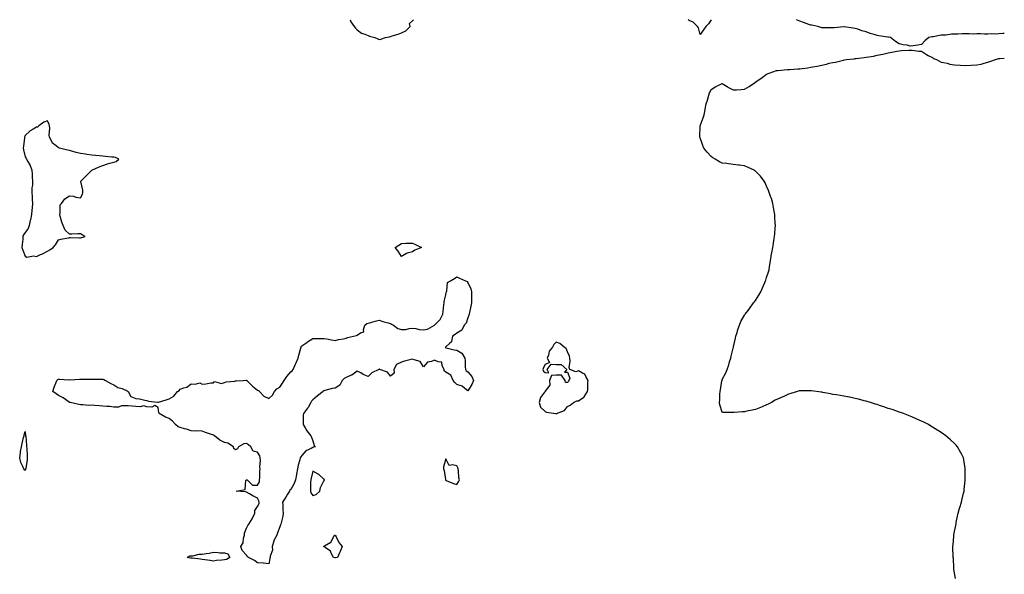
# Model space of a CAD drawing. Units: inches. Extents: x 957923 to 960563, y 7221338 to 7223978.
# Drawn here: x 959673 to 960563, y 7223477 to 7223978 of the extents above; entities that cross this region are included whole.
import ezdxf

# ---------------------------------------------------------------- set-up
doc = ezdxf.new("R2010")
doc.units = ezdxf.units.IN
doc.header["$MEASUREMENT"] = 0
doc.layers.add('Contour_95797221', color=7, linetype='Continuous', true_color=0x0dd2ba)

msp = doc.modelspace()

# ---------------------------------------------------------------- linework, layer by layer
at = {"layer": 'Contour_95797221'}
for points in [[(959971.78, 7223978, 3170), (959972.32, 7223976.18, 3170), (959975.4, 7223971.92, 3170), (959976.4, 7223970.28, 3170), (959978.05, 7223968.74, 3170), (959981.81, 7223965.69, 3170), (959985.01, 7223964.95, 3170), (959988.05, 7223963.7, 3170), (959989.21, 7223963.07, 3170), (959994.1, 7223961.92, 3170), (959996.68, 7223960.55, 3170), (959998.05, 7223960.14, 3170)], [(959998.05, 7223960.14, 3170), (959999.55, 7223960.42, 3170), (960003.61, 7223961.92, 3170), (960007.4, 7223962.58, 3170), (960008.05, 7223962.92, 3170), (960009.53, 7223963.4, 3170), (960015.17, 7223964.81, 3170), (960018.05, 7223966.02, 3170), (960021.96, 7223968.01, 3170), (960025.86, 7223971.92, 3170), (960025.3, 7223974.67, 3170), (960028.05, 7223976.84, 3170), (960028.94, 7223978, 3170)], [(960298.02, 7223978, 3169), (960295.68, 7223974.28, 3169), (960293.08, 7223971.92, 3169), (960291.07, 7223968.91, 3169), (960288.05, 7223964.6, 3169), (960286.68, 7223970.55, 3169), (960285.7, 7223971.92, 3169), (960281.83, 7223975.69, 3169), (960278.05, 7223977.39, 3169), (960277.09, 7223978, 3169)], [(960563, 7223965.52, 3169), (960561.59, 7223965.46, 3169), (960558.05, 7223965.22, 3169), (960555.1, 7223964.87, 3169), (960551.36, 7223965.24, 3169), (960548.05, 7223964.99, 3169), (960545.07, 7223964.91, 3169), (960541.4, 7223965.28, 3169), (960538.05, 7223965.2, 3169), (960534.92, 7223965.05, 3169), (960531.36, 7223965.24, 3169), (960528.05, 7223965.1, 3169), (960524.88, 7223965.08, 3169), (960521.05, 7223964.91, 3169), (960518.05, 7223964.91, 3169), (960515.14, 7223964.83, 3169), (960510.24, 7223964.11, 3169), (960508.05, 7223964.03, 3169), (960505.98, 7223963.99, 3169), (960498.57, 7223962.45, 3169), (960498.05, 7223962.41, 3169), (960497.55, 7223962.43, 3169), (960494.72, 7223961.92, 3169), (960491.23, 7223958.74, 3169), (960488.05, 7223955.46, 3169), (960484.9, 7223955.08, 3169), (960480.55, 7223954.42, 3169), (960478.05, 7223954.15, 3169), (960475.13, 7223954.83, 3169), (960471.49, 7223955.36, 3169), (960468.05, 7223956.31, 3169), (960464.55, 7223958.42, 3169), (960460.05, 7223961.92, 3169), (960458.26, 7223962.13, 3169), (960458.05, 7223962.15, 3169), (960457.78, 7223962.19, 3169), (960449.67, 7223963.54, 3169), (960448.05, 7223963.85, 3169), (960445.29, 7223964.69, 3169), (960441.74, 7223965.61, 3169), (960438.05, 7223966.94, 3169), (960434.19, 7223968.05, 3169), (960430.65, 7223969.32, 3169), (960428.05, 7223970.16, 3169), (960426.52, 7223970.4, 3169), (960418.3, 7223971.67, 3169), (960418.05, 7223971.71, 3169), (960417.82, 7223971.69, 3169), (960409.35, 7223970.63, 3169), (960408.05, 7223970.53, 3169), (960406.74, 7223970.61, 3169), (960399.3, 7223970.67, 3169), (960398.05, 7223970.75, 3169), (960397.17, 7223971.04, 3169), (960394.36, 7223971.92, 3169), (960389.06, 7223972.94, 3169), (960388.05, 7223973.09, 3169), (960386.21, 7223973.76, 3169), (960381.6, 7223975.47, 3169), (960378.05, 7223976.71, 3169), (960375.08, 7223978, 3169)], [(960518.84, 7223472.7, 3169), (960517.52, 7223481.39, 3169), (960517.44, 7223481.92, 3169), (960517.42, 7223482.55, 3169), (960516.94, 7223490.81, 3169), (960516.84, 7223491.92, 3169), (960516.8, 7223493.17, 3169), (960516.58, 7223500.46, 3169), (960516.54, 7223501.92, 3169), (960516.66, 7223503.31, 3169), (960517.39, 7223511.26, 3169), (960517.41, 7223511.92, 3169), (960517.49, 7223512.47, 3169), (960518.05, 7223515.26, 3169), (960519.1, 7223520.87, 3169), (960519.34, 7223521.92, 3169), (960519.59, 7223523.46, 3169), (960520.68, 7223529.28, 3169), (960521.38, 7223531.92, 3169), (960522.59, 7223536.47, 3169), (960522.79, 7223537.17, 3169), (960524.26, 7223541.92, 3169), (960524.99, 7223544.97, 3169), (960526.23, 7223550.1, 3169), (960526.57, 7223551.92, 3169), (960526.8, 7223553.17, 3169), (960527.67, 7223561.53, 3169), (960527.71, 7223561.92, 3169), (960527.72, 7223562.25, 3169), (960527.72, 7223571.59, 3169), (960527.69, 7223571.92, 3169), (960527.63, 7223572.33, 3169), (960526.49, 7223580.36, 3169), (960526.05, 7223581.92, 3169), (960523.88, 7223586.08, 3169), (960523.32, 7223587.19, 3169), (960520.66, 7223591.92, 3169), (960519.42, 7223593.29, 3169), (960518.05, 7223594.77, 3169), (960514.48, 7223598.35, 3169), (960510.16, 7223601.92, 3169), (960508.88, 7223602.76, 3169), (960508.05, 7223603.31, 3169), (960504.05, 7223605.92, 3169), (960502.85, 7223606.72, 3169), (960498.05, 7223609.73, 3169), (960496.65, 7223610.51, 3169), (960494.37, 7223611.92, 3169), (960490.19, 7223614.07, 3169), (960488.05, 7223615.16, 3169), (960483.42, 7223617.29, 3169), (960482.22, 7223617.76, 3169), (960478.05, 7223619.48, 3169), (960476.32, 7223620.2, 3169), (960471.8, 7223621.92, 3169), (960469.05, 7223622.92, 3169), (960468.05, 7223623.23, 3169), (960465.91, 7223624.07, 3169), (960461.71, 7223625.59, 3169), (960458.05, 7223626.61, 3169), (960454.02, 7223627.9, 3169), (960451.05, 7223628.91, 3169), (960448.05, 7223630.01, 3169), (960446.59, 7223630.47, 3169), (960442.05, 7223631.92, 3169), (960438.99, 7223632.86, 3169), (960438.05, 7223633.09, 3169), (960436.38, 7223633.58, 3169), (960431.17, 7223635.05, 3169), (960428.05, 7223635.69, 3169), (960423.28, 7223636.69, 3169), (960422.89, 7223636.76, 3169), (960418.05, 7223637.76, 3169), (960414.51, 7223638.37, 3169), (960411.17, 7223638.8, 3169), (960408.05, 7223639.15, 3169), (960405.77, 7223639.65, 3169), (960398.96, 7223641, 3169), (960398.05, 7223641.2, 3169), (960397.42, 7223641.3, 3169), (960388.67, 7223642.55, 3169), (960388.05, 7223642.64, 3169), (960387.36, 7223642.6, 3169), (960378.74, 7223642.6, 3169), (960378.05, 7223642.58, 3169), (960377.55, 7223642.43, 3169), (960375.94, 7223641.92, 3169), (960369.92, 7223640.05, 3169), (960368.05, 7223639.5, 3169), (960363.64, 7223637.51, 3169), (960362.83, 7223637.13, 3169), (960358.05, 7223635.1, 3169), (960356.01, 7223633.95, 3169), (960352.49, 7223631.92, 3169), (960349.59, 7223630.38, 3169), (960348.05, 7223629.73, 3169), (960344.05, 7223627.92, 3169), (960342.68, 7223627.29, 3169), (960338.05, 7223625.51, 3169), (960335, 7223624.97, 3169), (960330.15, 7223624.01, 3169), (960328.05, 7223623.6, 3169), (960326.43, 7223623.54, 3169), (960318.96, 7223622.84, 3169), (960318.05, 7223622.8, 3169), (960316.98, 7223622.99, 3169), (960308.98, 7223622.84, 3169), (960308.05, 7223623.13, 3169), (960305.82, 7223629.69, 3169), (960305.42, 7223631.92, 3169), (960305.75, 7223634.22, 3169), (960305.75, 7223639.62, 3169), (960306.01, 7223641.92, 3169), (960306.46, 7223643.52, 3169), (960307.81, 7223651.67, 3169), (960307.86, 7223651.92, 3169), (960307.9, 7223652.06, 3169), (960308.05, 7223652.7, 3169), (960311.22, 7223658.74, 3169), (960312.37, 7223661.92, 3169), (960313.97, 7223666, 3169), (960314.72, 7223668.58, 3169), (960315.79, 7223671.92, 3169), (960316.25, 7223673.72, 3169), (960318.05, 7223680.94, 3169), (960318.25, 7223681.72, 3169), (960318.28, 7223681.92, 3169), (960318.35, 7223682.21, 3169), (960319.92, 7223690.05, 3169), (960320.33, 7223691.92, 3169), (960321.38, 7223695.26, 3169), (960322.13, 7223697.84, 3169), (960323.49, 7223701.92, 3169), (960324.92, 7223705.05, 3169), (960328.05, 7223710.88, 3169), (960328.49, 7223711.47, 3169), (960328.78, 7223711.92, 3169), (960331.38, 7223715.26, 3169), (960332.86, 7223717.12, 3169), (960336.4, 7223721.92, 3169), (960337.1, 7223722.88, 3169), (960338.05, 7223724.3, 3169), (960341.13, 7223728.83, 3169), (960342.81, 7223731.92, 3169), (960344.51, 7223735.46, 3169), (960346.59, 7223740.47, 3169), (960347.22, 7223741.92, 3169), (960347.41, 7223742.56, 3169), (960348.05, 7223744.83, 3169), (960349.8, 7223750.18, 3169), (960350.32, 7223751.92, 3169), (960350.74, 7223754.6, 3169), (960351.38, 7223758.58, 3169), (960351.97, 7223761.92, 3169), (960352.69, 7223766.55, 3169), (960352.8, 7223767.17, 3169), (960353.67, 7223771.92, 3169), (960354.28, 7223775.69, 3169), (960354.64, 7223778.5, 3169), (960355.14, 7223781.92, 3169), (960355.46, 7223784.5, 3169), (960355.97, 7223789.83, 3169), (960356.17, 7223791.92, 3169), (960356.01, 7223793.95, 3169), (960355.69, 7223799.56, 3169), (960355.57, 7223801.92, 3169), (960355.09, 7223804.87, 3169), (960354.48, 7223808.35, 3169), (960353.84, 7223811.92, 3169), (960352.42, 7223816.3, 3169), (960351.8, 7223818.17, 3169), (960350.53, 7223821.92, 3169), (960349.81, 7223823.68, 3169), (960348.05, 7223827.55, 3169), (960346.7, 7223830.57, 3169), (960346.05, 7223831.92, 3169), (960342.56, 7223836.43, 3169), (960338.05, 7223841.16, 3169), (960337.59, 7223841.47, 3169), (960336.8, 7223841.92, 3169), (960330.86, 7223844.73, 3169), (960328.05, 7223845.75, 3169), (960323.6, 7223846.37, 3169), (960322.68, 7223846.55, 3169), (960318.05, 7223847.1, 3169), (960313.79, 7223847.66, 3169), (960312.09, 7223847.88, 3169), (960308.05, 7223848.33, 3169), (960305.65, 7223849.52, 3169), (960301.51, 7223851.92, 3169), (960299.4, 7223853.27, 3169), (960298.05, 7223854.24, 3169), (960294.28, 7223858.15, 3169), (960291.41, 7223861.92, 3169), (960290.39, 7223864.26, 3169), (960288.05, 7223871.1, 3169), (960287.86, 7223871.72, 3169), (960287.82, 7223871.92, 3169), (960287.82, 7223872.15, 3169), (960287.93, 7223881.8, 3169), (960287.93, 7223881.92, 3169), (960287.97, 7223882, 3169), (960288.05, 7223882.19, 3169), (960290.82, 7223889.15, 3169), (960291.61, 7223891.92, 3169), (960292.55, 7223896.41, 3169), (960292.74, 7223897.23, 3169), (960293.59, 7223901.92, 3169), (960294.69, 7223905.28, 3169), (960296.03, 7223909.89, 3169), (960296.64, 7223911.92, 3169), (960297.05, 7223912.92, 3169), (960298.05, 7223914.85, 3169), (960302.33, 7223917.64, 3169), (960304.96, 7223918.83, 3169), (960308.05, 7223920.4, 3169), (960312.42, 7223917.55, 3169), (960313.17, 7223917.04, 3169), (960318.05, 7223914.46, 3169), (960320.84, 7223914.71, 3169), (960325.18, 7223914.79, 3169), (960328.05, 7223915.05, 3169), (960332.44, 7223917.53, 3169), (960337.17, 7223921.04, 3169), (960338.05, 7223921.67, 3169), (960338.21, 7223921.76, 3169), (960338.39, 7223921.92, 3169), (960344.14, 7223925.83, 3169), (960348.05, 7223928.64, 3169), (960350.38, 7223929.6, 3169), (960356.99, 7223931.92, 3169), (960357.83, 7223932.15, 3169), (960358.05, 7223932.19, 3169), (960358.33, 7223932.21, 3169), (960367.12, 7223932.86, 3169), (960368.05, 7223932.88, 3169), (960369.08, 7223932.94, 3169), (960376.41, 7223933.56, 3169), (960378.05, 7223933.66, 3169), (960380.14, 7223934.01, 3169), (960385.36, 7223934.6, 3169), (960388.05, 7223935.06, 3169), (960391.87, 7223935.73, 3169), (960393.97, 7223936, 3169), (960398.05, 7223936.92, 3169), (960402.22, 7223937.76, 3169), (960404.68, 7223938.56, 3169), (960408.05, 7223939.32, 3169), (960410.31, 7223939.65, 3169), (960417.59, 7223941.47, 3169), (960418.05, 7223941.55, 3169), (960418.38, 7223941.59, 3169), (960420.28, 7223941.92, 3169), (960427.24, 7223942.74, 3169), (960428.05, 7223942.86, 3169), (960429.14, 7223943.01, 3169), (960436.21, 7223943.76, 3169), (960438.05, 7223944.03, 3169), (960440.64, 7223944.52, 3169), (960444.83, 7223945.14, 3169), (960448.05, 7223945.85, 3169), (960453.05, 7223946.92, 3169), (960458.05, 7223948.09, 3169), (960461.31, 7223948.66, 3169), (960465.71, 7223949.58, 3169), (960468.05, 7223949.99, 3169), (960469.94, 7223950.03, 3169), (960476.65, 7223950.51, 3169), (960478.05, 7223950.55, 3169), (960479.64, 7223950.34, 3169), (960485.82, 7223949.69, 3169), (960488.05, 7223949.4, 3169), (960492.6, 7223946.47, 3169), (960494.21, 7223945.75, 3169), (960498.05, 7223943.8, 3169), (960499.11, 7223942.99, 3169), (960501.64, 7223941.92, 3169), (960505.79, 7223939.67, 3169), (960508.05, 7223939.38, 3169), (960511.25, 7223938.72, 3169), (960513.87, 7223937.74, 3169), (960518.05, 7223937.19, 3169), (960522.97, 7223936.84, 3169), (960523.13, 7223936.84, 3169), (960528.05, 7223936.53, 3169), (960532.93, 7223936.8, 3169), (960533.16, 7223936.8, 3169), (960538.05, 7223937.12, 3169), (960542.09, 7223937.88, 3169), (960544.93, 7223938.8, 3169), (960548.05, 7223939.56, 3169), (960549.92, 7223940.06, 3169), (960555, 7223941.92, 3169), (960558.05, 7223942.94, 3169), (960559.09, 7223942.96, 3169), (960563, 7223943.19, 3169)]]:
    msp.add_polyline3d(points, dxfattribs=at)
for points in [[(959698.05, 7223768.7, 3170), (959700.1, 7223769.87, 3170), (959703.13, 7223771.92, 3170), (959705.36, 7223774.6, 3170), (959708.05, 7223779.05, 3170), (959710.25, 7223779.71, 3170), (959717.02, 7223780.9, 3170), (959718.05, 7223781.16, 3170), (959718.86, 7223781.12, 3170), (959726.98, 7223780.85, 3170), (959728.05, 7223780.79, 3170), (959728.98, 7223781, 3170), (959732.07, 7223781.92, 3170), (959729.54, 7223783.42, 3170), (959728.05, 7223784.48, 3170), (959725.41, 7223784.56, 3170), (959720.26, 7223784.13, 3170), (959718.05, 7223784.24, 3170), (959714.01, 7223787.88, 3170), (959712.28, 7223791.92, 3170), (959711.15, 7223795.01, 3170), (959709.7, 7223800.28, 3170), (959709.17, 7223801.92, 3170), (959709.66, 7223803.54, 3170), (959709.47, 7223810.49, 3170), (959710.68, 7223811.92, 3170), (959713.88, 7223816.08, 3170), (959718.05, 7223818.91, 3170), (959721.62, 7223818.35, 3170), (959723.64, 7223817.51, 3170), (959728.05, 7223817, 3170), (959729.63, 7223820.34, 3170), (959730.08, 7223821.92, 3170), (959730.03, 7223823.89, 3170), (959728.32, 7223831.65, 3170), (959728.31, 7223831.92, 3170), (959733.21, 7223836.76, 3170), (959738.05, 7223841.92, 3170), (959744.92, 7223845.05, 3170), (959748.05, 7223846.2, 3170), (959752.21, 7223847.76, 3170), (959754.35, 7223848.23, 3170), (959758.05, 7223849.32, 3170), (959760.12, 7223849.85, 3170), (959762.71, 7223851.92, 3170), (959759.5, 7223853.37, 3170), (959758.05, 7223853.6, 3170), (959756.22, 7223853.74, 3170), (959750.54, 7223854.42, 3170), (959748.05, 7223854.6, 3170), (959745.13, 7223854.83, 3170), (959741.47, 7223855.34, 3170), (959738.05, 7223855.59, 3170), (959733.73, 7223856.24, 3170), (959732.54, 7223856.41, 3170), (959728.05, 7223857.08, 3170), (959724.15, 7223858.03, 3170), (959721, 7223858.97, 3170), (959718.05, 7223859.75, 3170), (959716.07, 7223859.93, 3170), (959708.91, 7223861.92, 3170), (959708.26, 7223862.13, 3170), (959708.05, 7223862.29, 3170), (959706.02, 7223863.95, 3170), (959702.55, 7223866.41, 3170), (959702.15, 7223867.82, 3170), (959700.06, 7223871.92, 3170), (959699.71, 7223873.58, 3170), (959700.08, 7223879.89, 3170), (959699.8, 7223881.92, 3170), (959699.52, 7223883.4, 3170), (959698.05, 7223886.72, 3170), (959694.72, 7223885.24, 3170), (959690.34, 7223881.92, 3170), (959689.2, 7223880.77, 3170), (959688.05, 7223880.87, 3170), (959685.06, 7223878.93, 3170), (959682.52, 7223877.45, 3170), (959678.05, 7223873.38, 3170), (959677.49, 7223872.49, 3170), (959677.26, 7223871.92, 3170), (959677.21, 7223871.08, 3170), (959676.28, 7223863.68, 3170), (959676.19, 7223861.92, 3170), (959676.38, 7223860.26, 3170), (959678.05, 7223853.91, 3170), (959678.83, 7223852.7, 3170), (959679.05, 7223851.92, 3170), (959680.25, 7223849.71, 3170), (959682.41, 7223846.28, 3170), (959684.06, 7223841.92, 3170), (959684.33, 7223838.21, 3170), (959684.2, 7223835.77, 3170), (959684.45, 7223831.92, 3170), (959684.52, 7223828.38, 3170), (959683.99, 7223825.98, 3170), (959684.06, 7223821.92, 3170), (959684.2, 7223818.07, 3170), (959684.31, 7223815.67, 3170), (959684.46, 7223811.92, 3170), (959684.2, 7223808.07, 3170), (959684.08, 7223805.88, 3170), (959683.79, 7223801.92, 3170), (959682.78, 7223797.19, 3170), (959682.55, 7223796.41, 3170), (959681.45, 7223791.92, 3170), (959680.6, 7223789.38, 3170), (959678.05, 7223785.49, 3170), (959676.5, 7223783.46, 3170), (959675.91, 7223781.92, 3170), (959675.7, 7223779.56, 3170), (959675.2, 7223774.77, 3170), (959674.93, 7223771.92, 3170), (959675.71, 7223769.58, 3170), (959678.05, 7223764.11, 3170), (959679.56, 7223763.42, 3170), (959685.5, 7223764.46, 3170), (959688.05, 7223764.01, 3170), (959691.73, 7223765.59, 3170), (959693.67, 7223766.3, 3170)], [(960028.05, 7223768.21, 3169), (960023.1, 7223766.86, 3169), (960022.71, 7223766.57, 3169), (960018.05, 7223763.81, 3169), (960015.01, 7223768.89, 3169), (960012.4, 7223771.92, 3169), (960015.74, 7223774.22, 3169), (960018.05, 7223775.81, 3169), (960022, 7223775.87, 3169), (960024.1, 7223775.87, 3169), (960028.05, 7223775.9, 3169), (960030.85, 7223774.71, 3169), (960036.17, 7223771.92, 3169), (960030.25, 7223769.73, 3169)], [(959898.05, 7223486.24, 3169), (959893.39, 7223486.59, 3169), (959892.97, 7223486.84, 3169), (959888.05, 7223486.96, 3169), (959885.1, 7223488.97, 3169), (959879.85, 7223491.92, 3169), (959878.79, 7223492.66, 3169), (959878.05, 7223493.87, 3169), (959874.16, 7223498.03, 3169), (959872.9, 7223501.92, 3169), (959874.92, 7223505.05, 3169), (959875.31, 7223509.19, 3169), (959876.18, 7223511.92, 3169), (959876.18, 7223513.78, 3169), (959878.05, 7223518.23, 3169), (959879.31, 7223520.65, 3169), (959880.15, 7223521.92, 3169), (959883.26, 7223526.72, 3169), (959883.47, 7223527.35, 3169), (959885.52, 7223531.92, 3169), (959885.61, 7223534.36, 3169), (959888.05, 7223537.84, 3169), (959889.32, 7223540.65, 3169), (959889.43, 7223541.92, 3169), (959889.11, 7223542.97, 3169), (959888.05, 7223545.34, 3169), (959883.67, 7223547.53, 3169), (959880.62, 7223549.36, 3169), (959878.05, 7223550.81, 3169), (959877.21, 7223551.08, 3169), (959868.55, 7223551.92, 3169), (959876.69, 7223553.27, 3169), (959877.52, 7223561.39, 3169), (959877.8, 7223561.92, 3169), (959877.9, 7223562.06, 3169), (959878.05, 7223562.1, 3169), (959878.25, 7223562.12, 3169), (959878.53, 7223561.92, 3169), (959883.36, 7223557.23, 3169), (959888.05, 7223557.12, 3169), (959889.6, 7223560.36, 3169), (959889.87, 7223561.92, 3169), (959890.04, 7223563.91, 3169), (959890.05, 7223569.93, 3169), (959890.25, 7223571.92, 3169), (959889.96, 7223573.83, 3169), (959890.57, 7223579.4, 3169), (959890.34, 7223581.92, 3169), (959889.92, 7223583.8, 3169), (959888.05, 7223587.19, 3169), (959884.17, 7223588.03, 3169), (959882, 7223591.92, 3169), (959879.74, 7223593.6, 3169), (959878.05, 7223594.75, 3169), (959875.54, 7223594.44, 3169), (959870.68, 7223591.92, 3169), (959870, 7223589.97, 3169), (959868.05, 7223589.26, 3169), (959866.59, 7223590.47, 3169), (959866.1, 7223591.92, 3169), (959861.27, 7223595.14, 3169), (959858.05, 7223595.85, 3169), (959853.89, 7223597.76, 3169), (959849.09, 7223601.92, 3169), (959848.47, 7223602.33, 3169), (959848.05, 7223602.51, 3169), (959847.12, 7223602.84, 3169), (959840.92, 7223604.79, 3169), (959838.05, 7223606, 3169), (959833.73, 7223606.24, 3169), (959832.19, 7223606.06, 3169), (959828.05, 7223606.37, 3169), (959823.82, 7223607.7, 3169), (959821.81, 7223608.17, 3169), (959818.05, 7223609.21, 3169), (959816.08, 7223609.95, 3169), (959813.78, 7223611.92, 3169), (959811.13, 7223614.99, 3169), (959808.05, 7223617.6, 3169), (959804.72, 7223618.58, 3169), (959799.01, 7223621.92, 3169), (959798.88, 7223622.76, 3169), (959798.05, 7223627.33, 3169), (959795.22, 7223629.09, 3169), (959792.34, 7223627.64, 3169), (959788.05, 7223628.13, 3169), (959785.18, 7223629.05, 3169), (959781.97, 7223627.99, 3169), (959778.05, 7223628.42, 3169), (959774.63, 7223628.5, 3169), (959770.96, 7223629.01, 3169), (959768.05, 7223629.07, 3169), (959765.14, 7223629.01, 3169), (959762.16, 7223627.82, 3169), (959758.05, 7223627.76, 3169), (959754.38, 7223628.25, 3169), (959751.62, 7223628.35, 3169), (959748.05, 7223628.74, 3169), (959745.07, 7223628.95, 3169), (959740.76, 7223629.21, 3169), (959738.05, 7223629.4, 3169), (959735.41, 7223629.28, 3169), (959730.12, 7223629.85, 3169), (959728.05, 7223629.73, 3169), (959726.29, 7223630.16, 3169), (959718.51, 7223631.92, 3169), (959718.18, 7223632.06, 3169), (959718.05, 7223632.08, 3169), (959717.59, 7223632.37, 3169), (959712.24, 7223636.1, 3169), (959708.05, 7223638.35, 3169), (959706.02, 7223639.89, 3169), (959703.04, 7223641.92, 3169), (959704.09, 7223645.88, 3169), (959705.57, 7223649.44, 3169), (959706.41, 7223651.92, 3169), (959707.35, 7223652.62, 3169), (959708.05, 7223652.92, 3169), (959709.11, 7223652.97, 3169), (959717.42, 7223652.56, 3169), (959718.05, 7223652.6, 3169), (959718.66, 7223652.53, 3169), (959726.91, 7223653.05, 3169), (959728.05, 7223652.96, 3169), (959729.14, 7223653.01, 3169), (959737.01, 7223652.96, 3169), (959738.05, 7223653.01, 3169), (959739.08, 7223652.94, 3169), (959746.96, 7223653.01, 3169), (959748.05, 7223652.94, 3169), (959748.93, 7223652.8, 3169), (959750.44, 7223651.92, 3169), (959755.38, 7223649.26, 3169), (959758.05, 7223647.86, 3169), (959761.76, 7223645.63, 3169), (959765.5, 7223644.48, 3169), (959768.05, 7223643.42, 3169), (959769.2, 7223643.07, 3169), (959770.98, 7223641.92, 3169), (959773.49, 7223637.37, 3169), (959778.05, 7223635.65, 3169), (959781.35, 7223635.22, 3169), (959785.95, 7223634.01, 3169), (959788.05, 7223633.66, 3169), (959789.33, 7223633.21, 3169), (959797.7, 7223632.27, 3169), (959798.05, 7223632.17, 3169), (959798.43, 7223632.29, 3169), (959805.5, 7223634.46, 3169), (959808.05, 7223635.24, 3169), (959812.31, 7223637.66, 3169), (959815.68, 7223641.92, 3169), (959817.04, 7223642.94, 3169), (959818.05, 7223643.87, 3169), (959821.34, 7223645.22, 3169), (959824.16, 7223645.81, 3169), (959828.05, 7223648.93, 3169), (959831.54, 7223648.42, 3169), (959835.7, 7223649.58, 3169), (959838.05, 7223648.58, 3169), (959841.27, 7223648.7, 3169), (959845.87, 7223649.73, 3169), (959848.05, 7223649.79, 3169), (959848.94, 7223651.04, 3169), (959855.37, 7223649.24, 3169), (959858.05, 7223649.91, 3169), (959859.47, 7223650.49, 3169), (959867.49, 7223651.35, 3169), (959868.05, 7223651.51, 3169), (959868.52, 7223651.45, 3169), (959874.95, 7223651.92, 3169), (959877.87, 7223652.1, 3169), (959878.05, 7223652.12, 3169), (959878.18, 7223652.04, 3169), (959878.27, 7223651.92, 3169), (959881.88, 7223648.09, 3169), (959883.01, 7223646.88, 3169), (959883.31, 7223646.67, 3169), (959888.05, 7223643.07, 3169), (959888.79, 7223642.66, 3169), (959889.64, 7223641.92, 3169), (959893.77, 7223637.64, 3169), (959898.05, 7223635.44, 3169), (959901.43, 7223638.54, 3169), (959903.31, 7223641.92, 3169), (959905.54, 7223644.44, 3169), (959908.05, 7223645.83, 3169), (959910.63, 7223649.34, 3169), (959911.99, 7223651.92, 3169), (959914.5, 7223655.47, 3169), (959918.05, 7223659.77, 3169), (959919.3, 7223660.67, 3169), (959920.17, 7223661.92, 3169), (959922, 7223665.87, 3169), (959922.68, 7223667.29, 3169), (959924.67, 7223671.92, 3169), (959925.34, 7223674.63, 3169), (959927.26, 7223681.14, 3169), (959927.47, 7223681.92, 3169), (959927.54, 7223682.43, 3169), (959928.05, 7223683.13, 3169), (959932.47, 7223686.33, 3169), (959933.13, 7223686.84, 3169), (959938.05, 7223689.75, 3169), (959940.04, 7223689.93, 3169), (959945.79, 7223689.67, 3169), (959948.05, 7223689.83, 3169), (959950.55, 7223689.42, 3169), (959954.69, 7223688.56, 3169), (959958.05, 7223688.09, 3169), (959961.17, 7223688.8, 3169), (959965.72, 7223689.6, 3169), (959968.05, 7223690.08, 3169), (959969.28, 7223690.69, 3169), (959974.69, 7223691.92, 3169), (959977.38, 7223692.6, 3169), (959978.05, 7223692.74, 3169), (959981.01, 7223694.89, 3169), (959984.13, 7223695.85, 3169), (959983.67, 7223697.55, 3169), (959985.01, 7223701.92, 3169), (959986.75, 7223703.23, 3169), (959988.05, 7223703.76, 3169), (959990.51, 7223704.38, 3169), (959994.45, 7223705.53, 3169), (959998.05, 7223706.35, 3169), (960001.34, 7223705.22, 3169), (960006.07, 7223703.89, 3169), (960008.05, 7223703.29, 3169), (960009.01, 7223702.88, 3169), (960010.97, 7223701.92, 3169), (960014.84, 7223698.72, 3169), (960018.05, 7223697.82, 3169), (960021.94, 7223698.03, 3169), (960025.06, 7223698.93, 3169), (960028.05, 7223699.17, 3169), (960031.21, 7223698.76, 3169), (960034.03, 7223697.9, 3169), (960038.05, 7223697.55, 3169), (960041.66, 7223698.31, 3169), (960047.87, 7223701.92, 3169), (960047.99, 7223701.98, 3169), (960048.05, 7223702, 3169), (960053.01, 7223706.96, 3169), (960055.49, 7223711.92, 3169), (960055.8, 7223714.17, 3169), (960056.46, 7223720.34, 3169), (960056.66, 7223721.92, 3169), (960056.7, 7223723.27, 3169), (960058.05, 7223729.34, 3169), (960058.55, 7223731.41, 3169), (960058.7, 7223731.92, 3169), (960059.16, 7223733.03, 3169), (960059.68, 7223740.28, 3169), (960062.37, 7223741.92, 3169), (960065.87, 7223744.11, 3169), (960068.05, 7223745.65, 3169), (960070.58, 7223744.44, 3169), (960076.06, 7223741.92, 3169), (960077.54, 7223741.41, 3169), (960078.05, 7223740.53, 3169), (960080.71, 7223734.58, 3169), (960081.35, 7223731.92, 3169), (960081.3, 7223728.66, 3169), (960081.36, 7223725.24, 3169), (960081.32, 7223721.92, 3169), (960080.89, 7223719.07, 3169), (960079.48, 7223713.35, 3169), (960079.22, 7223711.92, 3169), (960079.01, 7223710.96, 3169), (960078.05, 7223708.54, 3169), (960076.42, 7223703.54, 3169), (960074.68, 7223701.92, 3169), (960072.5, 7223697.47, 3169), (960068.05, 7223694.75, 3169), (960066.54, 7223693.44, 3169), (960064.26, 7223691.92, 3169), (960063.16, 7223687.04, 3169), (960063.27, 7223686.71, 3169), (960061.85, 7223685.73, 3169), (960058.05, 7223682.33, 3169), (960057.88, 7223682.08, 3169), (960057.76, 7223681.92, 3169), (960057.79, 7223681.67, 3169), (960058.05, 7223681.49, 3169), (960058.6, 7223681.37, 3169), (960065.77, 7223679.65, 3169), (960068.05, 7223679.22, 3169), (960072.68, 7223676.55, 3169), (960075.41, 7223671.92, 3169), (960075.63, 7223669.5, 3169), (960075.78, 7223664.19, 3169), (960075.96, 7223661.92, 3169), (960076.58, 7223660.44, 3169), (960078.05, 7223659.6, 3169), (960081.6, 7223655.47, 3169), (960083.23, 7223651.92, 3169), (960081.61, 7223648.35, 3169), (960078.05, 7223642.43, 3169), (960075.34, 7223644.62, 3169), (960072.92, 7223646.8, 3169), (960068.05, 7223648.23, 3169), (960066.21, 7223650.08, 3169), (960064.84, 7223651.92, 3169), (960062.64, 7223656.51, 3169), (960058.05, 7223659.24, 3169), (960056.78, 7223660.65, 3169), (960056.64, 7223661.92, 3169), (960054.99, 7223664.97, 3169), (960054.62, 7223668.5, 3169), (960051.28, 7223668.7, 3169), (960048.05, 7223670.32, 3169), (960045.21, 7223669.07, 3169), (960041.49, 7223668.48, 3169), (960038.05, 7223664.15, 3169), (960035, 7223668.87, 3169), (960029.58, 7223670.38, 3169), (960028.05, 7223671.18, 3169), (960026.98, 7223670.85, 3169), (960020.73, 7223669.24, 3169), (960018.05, 7223668.29, 3169), (960013.61, 7223666.35, 3169), (960011.05, 7223661.92, 3169), (960011.52, 7223658.44, 3169), (960008.05, 7223655.63, 3169), (960005.5, 7223659.36, 3169), (959998.59, 7223661.92, 3169), (959998.28, 7223662.15, 3169), (959998.05, 7223662.15, 3169), (959997.87, 7223662.1, 3169), (959997.69, 7223661.92, 3169), (959991.19, 7223658.78, 3169), (959988.05, 7223655.47, 3169), (959983.46, 7223657.33, 3169), (959981.35, 7223658.62, 3169), (959978.05, 7223660.42, 3169), (959973.28, 7223656.69, 3169), (959972.66, 7223656.53, 3169), (959968.05, 7223654.58, 3169), (959966.2, 7223653.76, 3169), (959964.39, 7223651.92, 3169), (959962.4, 7223647.58, 3169), (959958.05, 7223645.05, 3169), (959955.36, 7223644.6, 3169), (959948.94, 7223642.82, 3169), (959948.05, 7223642.64, 3169), (959947.59, 7223642.37, 3169), (959947.15, 7223641.92, 3169), (959942.03, 7223637.94, 3169), (959938.05, 7223634.32, 3169), (959936.9, 7223633.07, 3169), (959936.28, 7223631.92, 3169), (959933.7, 7223627.56, 3169), (959933.25, 7223626.72, 3169), (959929.5, 7223621.92, 3169), (959929.34, 7223620.63, 3169), (959929.31, 7223613.19, 3169), (959929.18, 7223611.92, 3169), (959930.9, 7223609.07, 3169), (959932.39, 7223606.26, 3169), (959936.23, 7223601.92, 3169), (959936.66, 7223600.53, 3169), (959938.05, 7223597.15, 3169), (959939.16, 7223593.03, 3169), (959940.27, 7223591.92, 3169), (959938.45, 7223591.53, 3169), (959938.05, 7223591.22, 3169), (959936.43, 7223590.3, 3169), (959931.64, 7223588.33, 3169), (959928.05, 7223584.09, 3169), (959927, 7223582.97, 3169), (959926.56, 7223581.92, 3169), (959926.16, 7223580.03, 3169), (959924.58, 7223575.38, 3169), (959924.05, 7223571.92, 3169), (959923.15, 7223567.02, 3169), (959923.12, 7223566.86, 3169), (959922.27, 7223561.92, 3169), (959921.19, 7223558.78, 3169), (959918.05, 7223553.33, 3169), (959917.3, 7223552.68, 3169), (959916.82, 7223551.92, 3169), (959915.15, 7223549.03, 3169), (959913.67, 7223546.3, 3169), (959910.67, 7223541.92, 3169), (959910.8, 7223539.17, 3169), (959910.99, 7223534.85, 3169), (959911.14, 7223531.92, 3169), (959910.89, 7223529.09, 3169), (959909.2, 7223523.07, 3169), (959909.06, 7223521.92, 3169), (959908.68, 7223521.28, 3169), (959908.05, 7223519.48, 3169), (959905.98, 7223513.99, 3169), (959905.49, 7223511.92, 3169), (959902.76, 7223507.21, 3169), (959902.71, 7223506.57, 3169), (959901.3, 7223501.92, 3169), (959901.37, 7223498.6, 3169), (959899.25, 7223493.11, 3169), (959899.31, 7223491.92, 3169), (959899.14, 7223490.83, 3169)], [(960158.05, 7223621.76, 3170), (960158.17, 7223621.8, 3170), (960158.27, 7223621.92, 3170), (960165.36, 7223624.6, 3170), (960168.05, 7223628.38, 3170), (960170.45, 7223629.52, 3170), (960173.71, 7223631.92, 3170), (960176.59, 7223633.38, 3170), (960178.05, 7223633.4, 3170), (960182.89, 7223636.76, 3170), (960183.1, 7223636.88, 3170), (960183.18, 7223637.06, 3170), (960186.28, 7223641.92, 3170), (960186.44, 7223643.54, 3170), (960186.66, 7223650.53, 3170), (960186.78, 7223651.92, 3170), (960184.64, 7223655.32, 3170), (960183.75, 7223657.62, 3170), (960181.61, 7223658.35, 3170), (960178.05, 7223660.47, 3170), (960175.67, 7223659.54, 3170), (960170.2, 7223661.92, 3170), (960169.64, 7223663.5, 3170), (960170.61, 7223669.36, 3170), (960170.2, 7223671.92, 3170), (960169.86, 7223673.74, 3170), (960168.05, 7223677.62, 3170), (960166.97, 7223680.83, 3170), (960165.22, 7223681.92, 3170), (960161.34, 7223685.2, 3170), (960158.05, 7223686.53, 3170), (960155.66, 7223684.32, 3170), (960154.58, 7223681.92, 3170), (960151.71, 7223678.25, 3170), (960150.92, 7223674.79, 3170), (960149.74, 7223671.92, 3170), (960152.01, 7223667.96, 3170), (960148.05, 7223666.33, 3170), (960146.35, 7223663.62, 3170), (960145.88, 7223661.92, 3170), (960146.35, 7223660.22, 3170), (960148.05, 7223659.07, 3170), (960151.27, 7223658.7, 3170), (960149.83, 7223661.92, 3170), (960153.38, 7223666.59, 3170), (960158.05, 7223666.18, 3170), (960162.42, 7223666.3, 3170), (960167.41, 7223661.92, 3170), (960165.59, 7223659.46, 3170), (960168.05, 7223659.38, 3170), (960170.16, 7223654.03, 3170), (960169.24, 7223651.92, 3170), (960169.03, 7223650.94, 3170), (960168.05, 7223649.89, 3170), (960166.3, 7223650.16, 3170), (960166.13, 7223651.92, 3170), (960162.66, 7223656.53, 3170), (960158.05, 7223656.51, 3170), (960153.67, 7223656.3, 3170), (960151.95, 7223651.92, 3170), (960152.29, 7223647.68, 3170), (960148.05, 7223642.25, 3170), (960147.86, 7223642.12, 3170), (960147.83, 7223641.92, 3170), (960147.46, 7223641.33, 3170), (960143.64, 7223636.33, 3170), (960142.4, 7223631.92, 3170), (960143.81, 7223627.68, 3170), (960148.05, 7223623.7, 3170), (960149.26, 7223623.13, 3170), (960157.55, 7223621.92, 3170), (960157.91, 7223621.78, 3170)], [(959678.05, 7223570.61, 3169), (959677.21, 7223571.08, 3169), (959676.7, 7223571.92, 3169), (959675.89, 7223574.07, 3169), (959673.96, 7223577.84, 3169), (959672.98, 7223581.92, 3169), (959673.66, 7223586.31, 3169), (959673.86, 7223587.72, 3169), (959674.5, 7223591.92, 3169), (959675.16, 7223594.81, 3169), (959676.56, 7223600.44, 3169), (959676.92, 7223601.92, 3169), (959677.17, 7223602.8, 3169), (959678.05, 7223605.69, 3169), (959678.36, 7223602.23, 3169), (959678.38, 7223601.92, 3169), (959678.42, 7223601.55, 3169), (959679.09, 7223592.96, 3169), (959679.23, 7223591.92, 3169), (959679.29, 7223590.67, 3169), (959679.63, 7223583.5, 3169), (959679.7, 7223581.92, 3169), (959679.67, 7223580.3, 3169), (959678.42, 7223572.29, 3169), (959678.42, 7223571.92, 3169), (959678.36, 7223571.61, 3169)], [(960068.05, 7223557.9, 3170), (960069.7, 7223560.28, 3170), (960070.39, 7223561.92, 3170), (960069.89, 7223563.76, 3170), (960069.5, 7223570.47, 3170), (960069.21, 7223571.92, 3170), (960068.91, 7223572.78, 3170), (960068.05, 7223574.56, 3170), (960064.28, 7223575.69, 3170), (960061.2, 7223575.08, 3170), (960058.05, 7223581.12, 3170), (960056.14, 7223573.83, 3170), (960055.95, 7223571.92, 3170), (960056.61, 7223570.47, 3170), (960057.75, 7223562.21, 3170), (960057.84, 7223561.92, 3170), (960057.93, 7223561.8, 3170), (960058.05, 7223561.63, 3170), (960058.49, 7223561.47, 3170), (960064.99, 7223558.85, 3170)], [(959938.05, 7223547.99, 3170), (959941.03, 7223548.93, 3170), (959944.16, 7223551.92, 3170), (959944.8, 7223555.18, 3170), (959948.05, 7223561.2, 3170), (959948.39, 7223561.57, 3170), (959948.5, 7223561.92, 3170), (959948.39, 7223562.25, 3170), (959948.05, 7223562.58, 3170), (959943.15, 7223567.02, 3170), (959942.77, 7223567.21, 3170), (959938.05, 7223569.93, 3170), (959936.44, 7223563.52, 3170), (959936.14, 7223561.92, 3170), (959936, 7223559.87, 3170), (959935.94, 7223554.03, 3170), (959935.77, 7223551.92, 3170), (959936.27, 7223550.14, 3170)], [(959958.05, 7223491.43, 3169), (959957.7, 7223491.57, 3169), (959956.78, 7223491.92, 3169), (959954.94, 7223495.03, 3169), (959953.83, 7223497.7, 3169), (959948.98, 7223501, 3169), (959948.05, 7223501.72, 3169), (959947.99, 7223501.86, 3169), (959947.99, 7223501.92, 3169), (959947.99, 7223501.98, 3169), (959948.05, 7223502.1, 3169), (959948.65, 7223502.51, 3169), (959954.23, 7223505.73, 3169), (959957.02, 7223510.9, 3169), (959957.73, 7223511.92, 3169), (959957.92, 7223512.04, 3169), (959958.05, 7223512.13, 3169), (959958.21, 7223512.08, 3169), (959958.41, 7223511.92, 3169), (959958.88, 7223511.1, 3169), (959961.61, 7223505.47, 3169), (959964.43, 7223501.92, 3169), (959962.74, 7223497.23, 3169), (959962.14, 7223496, 3169), (959960.37, 7223491.92, 3169), (959958.51, 7223491.45, 3169)], [(959858.05, 7223489.83, 3169), (959855.63, 7223489.5, 3169), (959850.9, 7223489.07, 3169), (959848.05, 7223488.64, 3169), (959845.29, 7223489.17, 3169), (959840.37, 7223489.6, 3169), (959838.05, 7223489.97, 3169), (959836.31, 7223490.18, 3169), (959828.85, 7223491.12, 3169), (959828.05, 7223491.22, 3169), (959827.42, 7223491.3, 3169), (959824.5, 7223491.92, 3169), (959826.64, 7223493.33, 3169), (959828.05, 7223493.4, 3169), (959829.62, 7223493.48, 3169), (959835.24, 7223494.73, 3169), (959838.05, 7223494.85, 3169), (959841.59, 7223495.47, 3169), (959844.17, 7223495.81, 3169), (959848.05, 7223496.55, 3169), (959852.52, 7223496.39, 3169), (959853.76, 7223496.2, 3169), (959858.05, 7223496.04, 3169), (959861.14, 7223495.01, 3169), (959862.95, 7223491.92, 3169), (959859.81, 7223490.16, 3169)]]:
    msp.add_polyline3d(points, close=True, dxfattribs=at)

doc.saveas('drawing.dxf')
